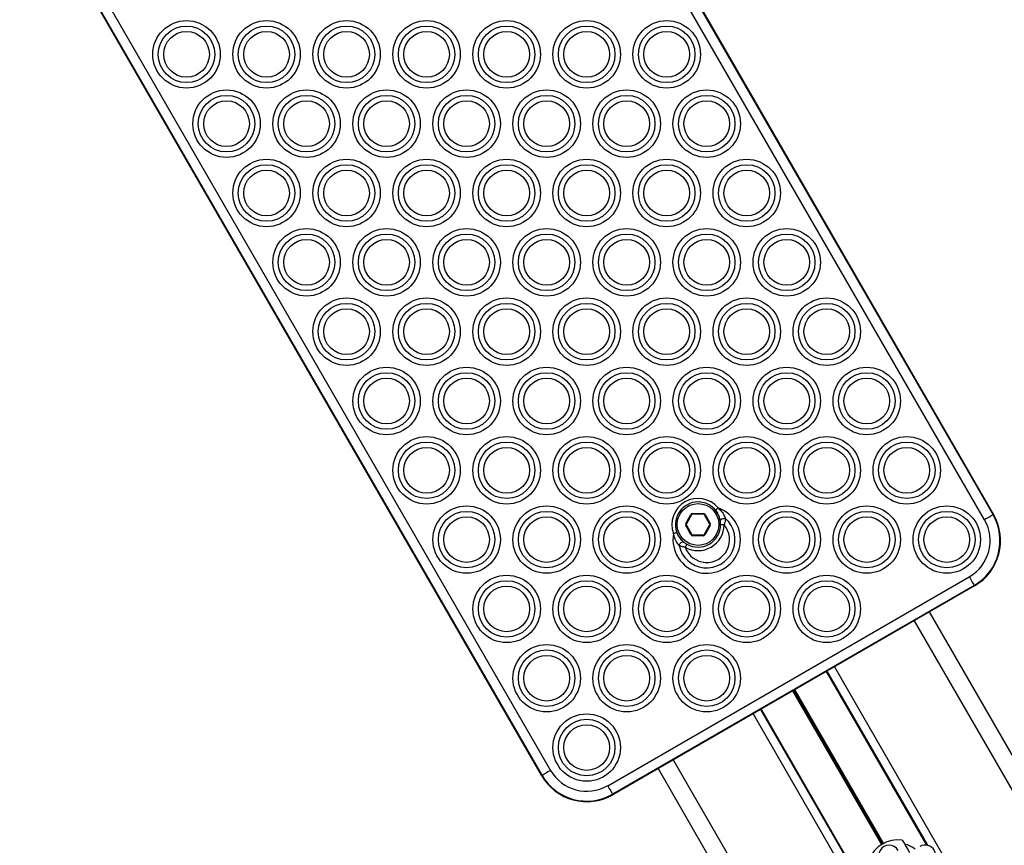
# Model space of a CAD drawing. Units: millimetres. Extents: x 324 to 20260, y 358 to 21127.
# Drawn here: x 14840 to 15123, y 7600 to 7838 of the extents above; entities that cross this region are included whole.
import ezdxf

# ---------------------------------------------------------------- set-up
doc = ezdxf.new("R2010")
doc.units = ezdxf.units.MM
doc.header["$LTSCALE"] = 70

msp = doc.modelspace()

# ---------------------------------------------------------------- linework, layer by layer
at = {"color": 7, "linetype": 'Continuous', "lineweight": 25}
for p, q in [((14969.8, 7955.14), (15119.8, 7695.33)), ((14969.95, 7955.22), (15119.95, 7695.42)), ((15117.36, 7693.92), (14967.36, 7953.72)), ((14842.65, 7881.72), (14992.65, 7621.92)), ((14990.05, 7620.42), (14840.05, 7880.22)), ((14990.2, 7620.5), (14840.2, 7880.31)), ((15031.48, 7692.86), (15032.98, 7695.46)), ((15033.15, 7695.36), (15031.65, 7692.76)), ((15033.5, 7695.56), (15033.5, 7695.76)), ((15033.5, 7695.76), (15036.5, 7695.76)), ((15036.5, 7695.56), (15033.5, 7695.56)), ((15036.5, 7695.56), (15036.5, 7695.76)), ((15038.35, 7692.76), (15036.85, 7695.36)), ((15037.02, 7695.46), (15038.52, 7692.86)), ((15040.01, 7696.7), (15040.63, 7695.81)), ((15032.98, 7689.66), (15031.48, 7692.26)), ((15031.65, 7692.36), (15033.15, 7689.76)), ((15036.85, 7689.76), (15038.35, 7692.36)), ((15038.52, 7692.26), (15037.02, 7689.66)), ((15033.5, 7689.36), (15033.5, 7689.56)), ((15033.5, 7689.56), (15036.5, 7689.56)), ((15036.5, 7689.36), (15033.5, 7689.36)), ((15036.5, 7689.36), (15036.5, 7689.56)), ((15009.04, 7617.52), (15112.96, 7677.52)), ((15114.38, 7675.07), (15010.45, 7615.07)), ((15114.46, 7674.93), (15010.54, 7614.93)), ((15101.47, 7667.43), (15143.97, 7593.81)), ((15071.88, 7650.34), (15100.69, 7600.44)), ((15072.05, 7650.44), (15100.95, 7600.39)), ((15052.95, 7639.41), (15081.85, 7589.36)), ((15053.12, 7639.51), (15081.93, 7589.61)), ((15023.53, 7622.43), (15066.03, 7548.81))]:
    msp.add_line(p, q, dxfattribs=at)
at = {"color": 8, "linetype": 'Continuous', "lineweight": 25}
for p, q in [((15097.14, 7664.93), (15139.64, 7591.31)), ((15074.19, 7651.68), (15116.69, 7578.06)), ((15062.2, 7644.75), (15087.7, 7600.58)), ((15062.29, 7644.8), (15087.79, 7600.63)), ((15062.41, 7644.88), (15087.91, 7600.71)), ((15062.59, 7644.98), (15088.09, 7600.81)), ((15062.72, 7645.05), (15088.22, 7600.88)), ((15062.8, 7645.1), (15088.31, 7600.93)), ((15050.81, 7638.18), (15093.31, 7564.56)), ((15027.86, 7624.93), (15070.36, 7551.31))]:
    msp.add_line(p, q, dxfattribs=at)
at = {"color": 7, "linetype": 'Continuous', "lineweight": 25, "flags": 128}
for points in [[(15040.01, 7696.7), (15040.02, 7696.72), (15040.06, 7696.75), (15040.14, 7696.81), (15040.23, 7696.89), (15040.35, 7696.99), (15040.48, 7697.1), (15040.63, 7697.22), (15040.78, 7697.34)], [(15041.43, 7693.53), (15041.44, 7693.71), (15041.53, 7693.88), (15041.68, 7694.04), (15041.89, 7694.17), (15042.14, 7694.26), (15042.42, 7694.31), (15042.69, 7694.31), (15042.94, 7694.26)], [(15119.8, 7695.33), (15119.64, 7695.24), (15119.43, 7695.11), (15119.16, 7694.96), (15118.86, 7694.78), (15118.51, 7694.58), (15118.14, 7694.37), (15117.75, 7694.15), (15117.36, 7693.92)], [(15042.5, 7692.48), (15042.31, 7692.48), (15042.12, 7692.48), (15041.95, 7692.48), (15041.79, 7692.49), (15041.67, 7692.49), (15041.58, 7692.49), (15041.52, 7692.49), (15041.5, 7692.49)], [(15028.91, 7690.3), (15028.89, 7690.29), (15028.84, 7690.27), (15028.75, 7690.24), (15028.63, 7690.19), (15028.49, 7690.14), (15028.33, 7690.08), (15028.15, 7690.02), (15027.97, 7689.95)], [(15029.37, 7689.31), (15029.03, 7689.98), (15028.91, 7690.3)], [(15029.55, 7686.54), (15029.64, 7686.78), (15029.78, 7687.01), (15029.96, 7687.22), (15030.16, 7687.39), (15030.38, 7687.51), (15030.59, 7687.57), (15030.79, 7687.56), (15030.94, 7687.48)], [(15112.96, 7677.52), (15113.19, 7677.12), (15113.42, 7676.74), (15113.63, 7676.37), (15113.83, 7676.02), (15114.01, 7675.72), (15114.16, 7675.45), (15114.28, 7675.24), (15114.38, 7675.07)], [(14992.65, 7621.92), (14992.25, 7621.69), (14991.86, 7621.46), (14991.49, 7621.25), (14991.15, 7621.05), (14990.84, 7620.87), (14990.58, 7620.72), (14990.36, 7620.59), (14990.2, 7620.5)], [(15009.04, 7617.52), (15009.27, 7617.12), (15009.49, 7616.74), (15009.71, 7616.37), (15009.91, 7616.02), (15010.08, 7615.72), (15010.24, 7615.45), (15010.36, 7615.24), (15010.45, 7615.07)], [(15093.7, 7601.88), (15093.72, 7601.85), (15093.89, 7601.55), (15094.24, 7600.96), (15094.73, 7600.1), (15095.36, 7599.02), (15095.76, 7598.31)]]:
    msp.add_lwpolyline(points, dxfattribs=at)
at = {"color": 7, "linetype": 'Continuous', "lineweight": 25}
for centre, radius in [((14888, 7827.66), 9.69), ((14888, 7827.66), 8.12), ((14911, 7827.66), 9.69), ((14911, 7827.66), 8.12), ((14934, 7827.66), 9.69), ((14934, 7827.66), 8.12), ((14957, 7827.66), 9.69), ((14957, 7827.66), 8.12), ((14980, 7827.66), 9.69), ((14980, 7827.66), 8.12), ((15003, 7827.66), 9.69), ((15003, 7827.66), 8.12), ((15026, 7827.66), 9.69), ((15026, 7827.66), 8.12), ((14888, 7827.66), 6.56), ((14911, 7827.66), 6.56), ((14934, 7827.66), 6.56), ((14957, 7827.66), 6.56), ((14980, 7827.66), 6.56), ((15003, 7827.66), 6.56), ((15026, 7827.66), 6.56), ((14899.5, 7807.74), 9.69), ((14922.5, 7807.74), 9.69), ((14945.5, 7807.74), 9.69), ((14968.5, 7807.74), 9.69), ((14991.5, 7807.74), 9.69), ((15014.5, 7807.74), 9.69), ((15037.5, 7807.74), 9.69), ((14899.5, 7807.74), 8.12), ((14899.5, 7807.74), 6.56), ((14922.5, 7807.74), 8.12), ((14922.5, 7807.74), 6.56), ((14945.5, 7807.74), 8.12), ((14945.5, 7807.74), 6.56), ((14968.5, 7807.74), 8.12), ((14968.5, 7807.74), 6.56), ((14991.5, 7807.74), 8.12), ((14991.5, 7807.74), 6.56), ((15014.5, 7807.74), 8.12), ((15014.5, 7807.74), 6.56), ((15037.5, 7807.74), 8.12), ((15037.5, 7807.74), 6.56), ((14911, 7787.82), 9.69), ((14934, 7787.82), 9.69), ((14957, 7787.82), 9.69), ((14980, 7787.82), 9.69), ((15003, 7787.82), 9.69), ((15026, 7787.82), 9.69), ((15049, 7787.82), 9.69), ((14911, 7787.82), 8.12), ((14911, 7787.82), 6.56), ((14934, 7787.82), 8.12), ((14934, 7787.82), 6.56), ((14957, 7787.82), 8.12), ((14957, 7787.82), 6.56), ((14980, 7787.82), 8.12), ((14980, 7787.82), 6.56), ((15003, 7787.82), 8.12), ((15003, 7787.82), 6.56), ((15026, 7787.82), 8.12), ((15026, 7787.82), 6.56), ((15049, 7787.82), 8.12), ((15049, 7787.82), 6.56), ((14922.5, 7767.9), 9.69), ((14945.5, 7767.9), 9.69), ((14968.5, 7767.9), 9.69), ((14991.5, 7767.9), 9.69), ((15014.5, 7767.9), 9.69), ((15037.5, 7767.9), 9.69), ((15060.5, 7767.9), 9.69), ((14922.5, 7767.9), 8.12), ((14922.5, 7767.9), 6.56), ((14945.5, 7767.9), 8.12), ((14945.5, 7767.9), 6.56), ((14968.5, 7767.9), 8.12), ((14968.5, 7767.9), 6.56), ((14991.5, 7767.9), 8.12), ((14991.5, 7767.9), 6.56), ((15014.5, 7767.9), 8.12), ((15014.5, 7767.9), 6.56), ((15037.5, 7767.9), 8.12), ((15037.5, 7767.9), 6.56), ((15060.5, 7767.9), 8.12), ((15060.5, 7767.9), 6.56), ((14934, 7747.98), 9.69), ((14957, 7747.98), 9.69), ((14980, 7747.98), 9.69), ((15003, 7747.98), 9.69), ((15026, 7747.98), 9.69), ((15049, 7747.98), 9.69), ((15072, 7747.98), 9.69), ((14934, 7747.98), 8.12), ((14934, 7747.98), 6.56), ((14957, 7747.98), 8.12), ((14957, 7747.98), 6.56), ((14980, 7747.98), 8.12), ((14980, 7747.98), 6.56), ((15003, 7747.98), 8.12), ((15003, 7747.98), 6.56), ((15026, 7747.98), 8.12), ((15026, 7747.98), 6.56), ((15049, 7747.98), 8.12), ((15049, 7747.98), 6.56), ((15072, 7747.98), 8.12), ((15072, 7747.98), 6.56), ((14945.5, 7728.06), 9.69), ((14968.5, 7728.06), 9.69), ((14991.5, 7728.06), 9.69), ((15014.5, 7728.06), 9.69), ((15037.5, 7728.06), 9.69), ((15060.5, 7728.06), 9.69), ((15083.5, 7728.06), 9.69), ((14945.5, 7728.06), 8.12), ((14945.5, 7728.06), 6.56), ((14968.5, 7728.06), 8.12), ((14968.5, 7728.06), 6.56), ((14991.5, 7728.06), 8.12), ((14991.5, 7728.06), 6.56), ((15014.5, 7728.06), 8.12), ((15014.5, 7728.06), 6.56), ((15037.5, 7728.06), 8.12), ((15037.5, 7728.06), 6.56), ((15060.5, 7728.06), 8.12), ((15060.5, 7728.06), 6.56), ((15083.5, 7728.06), 8.12), ((15083.5, 7728.06), 6.56), ((14957, 7708.14), 9.69), ((14980, 7708.14), 9.69), ((15003, 7708.14), 9.69), ((15026, 7708.14), 9.69), ((15049, 7708.14), 9.69), ((15072, 7708.14), 9.69), ((15095, 7708.14), 9.69), ((14957, 7708.14), 8.12), ((14957, 7708.14), 6.56), ((14980, 7708.14), 8.12), ((14980, 7708.14), 6.56), ((15003, 7708.14), 8.12), ((15003, 7708.14), 6.56), ((15026, 7708.14), 8.12), ((15026, 7708.14), 6.56), ((15049, 7708.14), 8.12), ((15049, 7708.14), 6.56), ((15072, 7708.14), 8.12), ((15072, 7708.14), 6.56), ((15095, 7708.14), 8.12), ((15095, 7708.14), 6.56), ((14968.5, 7688.23), 9.69), ((14991.5, 7688.23), 9.69), ((15014.5, 7688.23), 9.69), ((15035, 7692.56), 6), ((15060.5, 7688.23), 9.69), ((15083.5, 7688.23), 9.69), ((15106.5, 7688.23), 9.69), ((14968.5, 7688.23), 8.12), ((14968.5, 7688.23), 6.56), ((14991.5, 7688.23), 8.12), ((14991.5, 7688.23), 6.56), ((15014.5, 7688.23), 8.12), ((15014.5, 7688.23), 6.56), ((15060.5, 7688.23), 8.12), ((15060.5, 7688.23), 6.56), ((15083.5, 7688.23), 8.12), ((15083.5, 7688.23), 6.56), ((15106.5, 7688.23), 8.12), ((15106.5, 7688.23), 6.56), ((14980, 7668.31), 9.69), ((15003, 7668.31), 9.69), ((15026, 7668.31), 9.69), ((15049, 7668.31), 9.69), ((15072, 7668.31), 9.69), ((14980, 7668.31), 8.12), ((14980, 7668.31), 6.56), ((15003, 7668.31), 8.12), ((15003, 7668.31), 6.56), ((15026, 7668.31), 8.12), ((15026, 7668.31), 6.56), ((15049, 7668.31), 8.12), ((15049, 7668.31), 6.56), ((15072, 7668.31), 8.12), ((15072, 7668.31), 6.56), ((14991.5, 7648.39), 9.69), ((15014.5, 7648.39), 9.69), ((15037.5, 7648.39), 9.69), ((14991.5, 7648.39), 8.12), ((14991.5, 7648.39), 6.56), ((15014.5, 7648.39), 8.12), ((15014.5, 7648.39), 6.56), ((15037.5, 7648.39), 8.12), ((15037.5, 7648.39), 6.56), ((15003, 7628.47), 9.69), ((15003, 7628.47), 8.12), ((15003, 7628.47), 6.56)]:
    msp.add_circle(centre, radius, dxfattribs=at)
for centre, radius, start, end in [((15035, 7692.56), 7.5, 39.6473, 200.3527), ((15037.5, 7688.23), 9.69, 169.7615, 70.2385), ((15035, 7692.56), 6.5, 359.4069, 210), ((15033.5, 7695.16), 0.6, 90, 150), ((15034.67, 7698.18), 3.21, 238.2249, 241.7936), ((15033.5, 7695.16), 0.4, 90, 150), ((15036.5, 7695.16), 0.6, 30, 90), ((15036.5, 7695.16), 0.4, 30, 90), ((15047.09, 7677.82), 20.31, 119.7088, 120.2727), ((15035, 7692.56), 6.5, 359.4069, 30), ((15106.96, 7687.92), 14.83, 300, 30), ((15106.96, 7687.92), 15, 300, 30), ((15185.14, 7582.29), 130.56, 119.9547, 120.0298), ((15037.5, 7688.23), 8.12, 192.0068, 47.9932), ((15037.5, 7688.23), 6.56, 199.6166, 40.3834), ((15035, 7692.56), 7.5, 240.5931, 359.4069), ((15032, 7692.56), 0.6, 150, 210), ((15033.17, 7695.58), 3.21, 238.2249, 241.7936), ((15033.17, 7689.53), 3.21, 118.2064, 121.7751), ((15032, 7692.56), 0.4, 150, 210), ((15035, 7692.56), 6.5, 240.5931, 359.4069), ((15048.59, 7675.22), 20.31, 119.7088, 120.2727), ((15038, 7692.56), 0.4, 330, 30), ((15048.59, 7709.9), 20.31, 239.7273, 240.2912), ((15038, 7692.56), 0.6, 330, 30), ((15106.96, 7687.92), 12, 300, 30), ((15035, 7692.56), 6.5, 210, 240.5931), ((15062.17, 7639.4), 58.12, 119.9513, 120.1485), ((15033.5, 7689.96), 0.6, 210, 270), ((15033.5, 7689.96), 0.4, 210, 270), ((15036.5, 7689.96), 0.4, 270, 330), ((15036.5, 7689.96), 0.6, 270, 330), ((15021.43, 7662.91), 30.96, 59.765, 60.1351), ((14794.24, 7820.26), 272.45, 330.482, 330.6923), ((15103.49, 7668.7), 12.61, 29.5915, 30.3717), ((15003.04, 7627.92), 12, 210, 300), ((14992.92, 7615.59), 5.62, 119.0373, 120.7881), ((15003.04, 7627.92), 15, 210, 300), ((15003.04, 7627.92), 14.83, 210, 300), ((15015.01, 7617.61), 5.21, 209.0784, 210.9645), ((15092.5, 7592.96), 9, 82.3301, 157.6699), ((15089.92, 7597.43), 3, 30, 210), ((15092.5, 7592.96), 8, 52.0243, 76.5675), ((15100.3, 7597.46), 3, 300, 120)]:
    msp.add_arc(centre, radius, start, end, dxfattribs=at)
for points, knots in [([(15040.78, 7697.34), (15041.21, 7696.9), (15041.98, 7696.13), (15042.62, 7695.01), (15042.86, 7694.44), (15042.94, 7694.26)], [0, 0, 0, 0, 0.475463, 0.835248, 1, 1, 1, 1]), ([(15041.43, 7693.53), (15041.4, 7693.7), (15041.31, 7694.22), (15040.94, 7695.38), (15040.34, 7696.23), (15040.01, 7696.7)], [0, 0, 0, 0, 0.177215, 0.538326, 1, 1, 1, 1]), ([(15041.5, 7692.49), (15041.5, 7692.64), (15041.5, 7692.86), (15041.47, 7693.22), (15041.44, 7693.41), (15041.43, 7693.53)], [0, 0, 0, 0, 0.389244, 0.59764, 1, 1, 1, 1]), ([(15042.94, 7694.26), (15042.9, 7694.05), (15042.83, 7693.59), (15042.66, 7692.93), (15042.53, 7692.55), (15042.5, 7692.48)], [0, 0, 0, 0, 0.41185, 0.884487, 1, 1, 1, 1]), ([(15029.55, 7686.54), (15029.31, 7686.88), (15028.77, 7687.63), (15028.23, 7688.83), (15028.04, 7689.66), (15027.97, 7689.95)], [0, 0, 0, 0, 0.349844, 0.768589, 1, 1, 1, 1]), ([(15028.91, 7690.3), (15029.01, 7690.04), (15029.32, 7689.3), (15030.06, 7688.26), (15030.66, 7687.73), (15030.94, 7687.48)], [0, 0, 0, 0, 0.22453, 0.634805, 1, 1, 1, 1]), ([(15031.32, 7686.02), (15030.98, 7686.1), (15030.61, 7686.18), (15030.02, 7686.36), (15029.77, 7686.45), (15029.55, 7686.54)], [0, 0, 0, 0, 0.502739, 0.558605, 1, 1, 1, 1]), ([(15030.94, 7687.48), (15031.05, 7687.4), (15031.27, 7687.22), (15031.6, 7687.02), (15031.78, 7686.91), (15031.81, 7686.89)], [0, 0, 0, 0, 0.431969, 0.916027, 1, 1, 1, 1])]:
    msp.add_open_spline(points, degree=3, knots=knots, dxfattribs=at)

doc.saveas('drawing.dxf')
